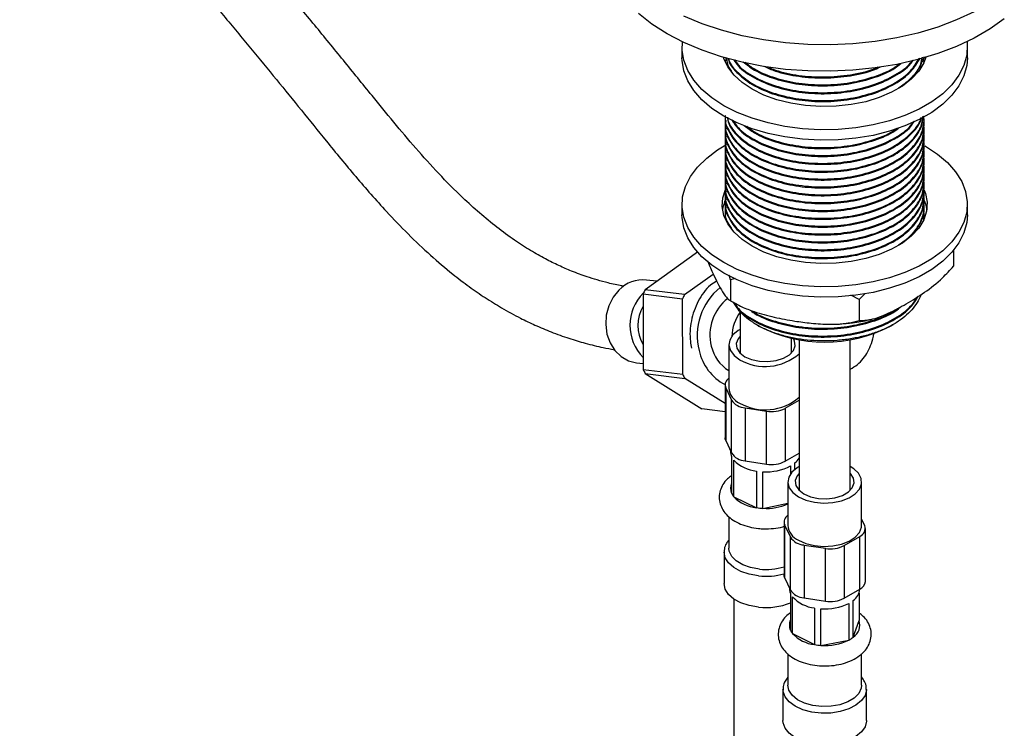
# Model space of a CAD drawing. Units: millimetres. Extents: x 3 to 2496, y 5 to 2495.
# Drawn here: x 2093 to 2246, y 1913 to 2023 of the extents above; entities that cross this region are included whole.
import ezdxf

# ---------------------------------------------------------------- set-up
doc = ezdxf.new("R2010")
doc.units = ezdxf.units.MM

msp = doc.modelspace()

# ---------------------------------------------------------------- linework, layer by layer
at = {"color": 7, "linetype": 'Continuous', "lineweight": 25}
for p, q in [((2195.97, 2018.92), (2195.97, 2017.28)), ((2240.47, 2017.28), (2240.47, 2018.92)), ((2202.72, 2016.83), (2202.72, 2016.67)), ((2202.85, 2017.33), (2202.73, 2016.83)), ((2233.53, 2016.6), (2233.71, 2017.44)), ((2233.6, 2016.78), (2233.71, 2017.29)), ((2233.72, 2017.29), (2233.72, 2017.29)), ((2202.72, 2007.03), (2202.72, 2006.88)), ((2233.72, 2007.49), (2233.72, 2007.64)), ((2202.72, 2005.8), (2202.72, 2005.65)), ((2233.72, 2006.26), (2233.72, 2006.42)), ((2202.72, 2004.58), (2202.72, 2004.43)), ((2233.72, 2005.04), (2233.72, 2005.19)), ((2233.72, 2003.81), (2233.72, 2003.97)), ((2202.72, 2003.35), (2202.72, 2003.2)), ((2233.72, 2002.59), (2233.72, 2002.74)), ((2202.72, 2002.13), (2202.72, 2001.98)), ((2202.72, 2000.9), (2202.72, 2000.75)), ((2233.72, 2001.36), (2233.72, 2001.52)), ((2202.72, 1999.68), (2202.72, 1999.53)), ((2233.72, 2000.14), (2233.72, 2000.29)), ((2202.72, 1998.45), (2202.72, 1998.3)), ((2233.72, 1998.91), (2233.72, 1999.07)), ((2233.72, 1997.69), (2233.72, 1997.84)), ((2202.72, 1997.23), (2202.72, 1997.08)), ((2233.72, 1996.46), (2233.72, 1996.62)), ((2202.72, 1996.01), (2202.72, 1995.85)), ((2202.72, 1994.78), (2202.72, 1994.63)), ((2233.72, 1995.24), (2233.72, 1995.39)), ((2195.97, 1994.42), (2195.97, 1992.79)), ((2202.72, 1993.56), (2202.72, 1993.4)), ((2233.72, 1994.01), (2233.72, 1994.17)), ((2240.47, 1992.79), (2240.47, 1994.42)), ((2233.6, 1992.29), (2233.71, 1992.79)), ((2233.72, 1992.79), (2233.72, 1992.94)), ((2198.38, 1986.98), (2190.21, 1981.1)), ((2238.3, 1987.25), (2238.3, 1984.78)), ((2192.05, 1982.43), (2190.44, 1982.63)), ((2196.37, 1980.35), (2200.84, 1983.56)), ((2203.53, 1982.67), (2203.33, 1983.37)), ((2204.26, 1982.84), (2203.53, 1982.67)), ((2203.53, 1982.67), (2203.53, 1979.4)), ((2196.37, 1980.35), (2190.21, 1981.1)), ((2189.9, 1980.47), (2189.92, 1968.63)), ((2189.9, 1980.47), (2196.06, 1979.71)), ((2196.08, 1967.87), (2196.06, 1979.71)), ((2223.6, 1979.57), (2222.31, 1980.26)), ((2224.53, 1980.55), (2223.6, 1979.57)), ((2223.6, 1979.57), (2223.6, 1976.3)), ((2205.03, 1977.72), (2205.03, 1971.36)), ((2207.67, 1975.61), (2207.97, 1975.44)), ((2228.48, 1975.44), (2228.95, 1975.71)), ((2213.03, 1971.36), (2213.03, 1973.54)), ((2214.22, 1973.31), (2214.22, 1949.97)), ((2222.22, 1949.97), (2222.22, 1973.31)), ((2203.28, 1972.54), (2203.28, 1965.76)), ((2205.03, 1971.36), (2205.04, 1971.22)), ((2213.02, 1971.22), (2213.03, 1971.36)), ((2188.85, 1969.73), (2189.92, 1969.6)), ((2196.08, 1967.87), (2189.92, 1968.63)), ((2190.23, 1968.03), (2199.06, 1962.51)), ((2190.23, 1968.03), (2196.39, 1967.27)), ((2202.69, 1963.34), (2196.39, 1967.27)), ((2202.69, 1966.28), (2202.69, 1958.03)), ((2202.79, 1965.83), (2203.68, 1963.9)), ((2202.79, 1965.83), (2202.79, 1957.59)), ((2203.68, 1955.65), (2203.68, 1963.9)), ((2202.69, 1962.07), (2199.06, 1962.51)), ((2205.81, 1962.68), (2209.15, 1962.16)), ((2205.81, 1962.68), (2205.81, 1954.43)), ((2212.05, 1962.61), (2214.22, 1963.86)), ((2212.05, 1962.61), (2212.05, 1954.36)), ((2209.15, 1953.91), (2209.15, 1962.16)), ((2202.79, 1957.59), (2203.68, 1955.65)), ((2203.53, 1955.98), (2203.53, 1955.88)), ((2203.71, 1955.07), (2203.71, 1949.36)), ((2212.05, 1954.36), (2214.22, 1955.61)), ((2204.07, 1948.8), (2204.07, 1954.51)), ((2205.81, 1954.43), (2209.15, 1953.91)), ((2212.91, 1953.63), (2212.91, 1952.41)), ((2213.57, 1953.09), (2213.57, 1954.09)), ((2207.59, 1952.82), (2207.59, 1947.1)), ((2208.6, 1947), (2208.6, 1952.72)), ((2212.47, 1951.15), (2212.47, 1944.37)), ((2223.97, 1944.37), (2223.97, 1951.15)), ((2204.07, 1948.8), (2207.59, 1947.1)), ((2214.22, 1949.97), (2214.23, 1949.83)), ((2222.22, 1949.83), (2222.22, 1949.97)), ((2208.6, 1947), (2212.47, 1947.82)), ((2203.28, 1945.7), (2203.28, 1940.78)), ((2211.88, 1944.89), (2211.88, 1936.64)), ((2211.98, 1944.44), (2212.88, 1942.51)), ((2211.98, 1944.44), (2211.98, 1936.19)), ((2224.47, 1944.3), (2223.97, 1945.37)), ((2212.88, 1934.26), (2212.88, 1942.51)), ((2221.24, 1941.21), (2223.69, 1942.63)), ((2223.69, 1934.38), (2223.69, 1942.63)), ((2224.57, 1935.61), (2224.57, 1943.85)), ((2215, 1941.28), (2218.34, 1940.77)), ((2215, 1941.28), (2215, 1933.04)), ((2221.24, 1941.21), (2221.24, 1932.97)), ((2202.53, 1940.17), (2202.53, 1935.27)), ((2218.34, 1932.52), (2218.34, 1940.77)), ((2211.98, 1936.19), (2212.88, 1934.26)), ((2212.72, 1934.59), (2212.72, 1934.49)), ((2212.87, 1933.77), (2212.87, 1928.05)), ((2213.2, 1927.49), (2213.2, 1933.2)), ((2221.24, 1932.97), (2223.69, 1934.38)), ((2223.58, 1933.77), (2223.58, 1929.5)), ((2204.03, 1932.87), (2204.03, 1694.59)), ((2215, 1933.04), (2218.34, 1932.52)), ((2221.98, 1932.17), (2221.98, 1926.46)), ((2222.67, 1926.9), (2222.67, 1932.62)), ((2216.63, 1931.45), (2216.63, 1925.74)), ((2217.64, 1925.62), (2217.64, 1931.33)), ((2222.67, 1926.9), (2223.58, 1929.5)), ((2213.2, 1927.49), (2216.63, 1925.74)), ((2217.64, 1925.62), (2221.98, 1926.46)), ((2212.47, 1924.29), (2212.47, 1919.39)), ((2223.97, 1919.39), (2223.97, 1924.31)), ((2211.72, 1918.78), (2211.72, 1913.88)), ((2211.73, 1918.68), (2211.72, 1918.78)), ((2224.72, 1913.88), (2224.72, 1918.78))]:
    msp.add_line(p, q, dxfattribs=at)
at = {"color": 7, "linetype": 'Continuous', "lineweight": 25, "flags": 128}
for points in [[(2246.23, 2023.37), (2244.01, 2021.8), (2241.52, 2020.36), (2238.79, 2019.08), (2235.85, 2017.96), (2232.73, 2017.02), (2229.46, 2016.27), (2226.08, 2015.71), (2222.61, 2015.35), (2219.1, 2015.19), (2215.59, 2015.25), (2212.09, 2015.5), (2208.66, 2015.96), (2205.33, 2016.62), (2202.13, 2017.47), (2199.1, 2018.5), (2196.26, 2019.7), (2193.65, 2021.06), (2191.29, 2022.57), (2189.21, 2024.21)], [(2240.42, 2019.81), (2240.46, 2019.32), (2240.38, 2017.71), (2239.94, 2016.12), (2239.16, 2014.57), (2238.05, 2013.09), (2236.63, 2011.7), (2234.91, 2010.42), (2232.94, 2009.28), (2230.73, 2008.29), (2228.33, 2007.47), (2225.76, 2006.83), (2223.08, 2006.38), (2220.32, 2006.13), (2217.53, 2006.08), (2214.74, 2006.23), (2212.02, 2006.58), (2209.39, 2007.13), (2206.9, 2007.86), (2204.59, 2008.77), (2202.49, 2009.83), (2200.64, 2011.04), (2199.07, 2012.38), (2197.8, 2013.82), (2196.86, 2015.33), (2196.25, 2016.91), (2195.99, 2018.51), (2196.03, 2019.81)], [(2240.47, 2017.28), (2240.38, 2016.08), (2239.94, 2014.48), (2239.16, 2012.93), (2238.05, 2011.45), (2236.63, 2010.06), (2234.91, 2008.79), (2232.94, 2007.65), (2230.73, 2006.66), (2228.33, 2005.84), (2225.76, 2005.2), (2223.08, 2004.75), (2220.32, 2004.5), (2217.53, 2004.45), (2214.74, 2004.6), (2212.02, 2004.95), (2209.39, 2005.5), (2206.9, 2006.23), (2204.59, 2007.14), (2202.49, 2008.2), (2200.64, 2009.41), (2199.07, 2010.75), (2197.8, 2012.18), (2196.86, 2013.7), (2196.25, 2015.28), (2195.99, 2016.88), (2195.97, 2017.28)], [(2234, 2017.39), (2233.68, 2016.53), (2232.89, 2015.22), (2231.77, 2014), (2230.35, 2012.89), (2228.66, 2011.92), (2226.74, 2011.1), (2224.62, 2010.45), (2222.37, 2010), (2220.02, 2009.74), (2217.63, 2009.69), (2215.25, 2009.84), (2212.94, 2010.2), (2210.75, 2010.75), (2208.72, 2011.49), (2206.91, 2012.39), (2205.35, 2013.43), (2204.08, 2014.6), (2203.12, 2015.87), (2202.5, 2017.2), (2202.45, 2017.37)], [(2233.83, 2003.58), (2233.96, 2003.5), (2235.81, 2002.29), (2237.38, 2000.96), (2238.64, 1999.52), (2239.59, 1998), (2240.2, 1996.43), (2240.46, 1994.82), (2240.38, 1993.21), (2239.94, 1991.62), (2239.16, 1990.07), (2238.05, 1988.59), (2236.63, 1987.2), (2234.91, 1985.93), (2232.94, 1984.79), (2230.73, 1983.8), (2228.33, 1982.98), (2225.76, 1982.34), (2223.08, 1981.89), (2220.32, 1981.63), (2217.53, 1981.58), (2214.74, 1981.73), (2212.02, 1982.09), (2209.39, 1982.63), (2206.9, 1983.37), (2204.59, 1984.27), (2202.49, 1985.34), (2200.64, 1986.55), (2199.07, 1987.88), (2197.8, 1989.32), (2196.86, 1990.84), (2196.25, 1992.41), (2195.99, 1994.02), (2196.07, 1995.63), (2196.51, 1997.22), (2197.29, 1998.77), (2198.4, 2000.25), (2199.82, 2001.64), (2201.53, 2002.92), (2202.83, 2003.7)], [(2233.75, 1996.65), (2233.95, 1996.14), (2234.21, 1994.77), (2234.12, 1993.39), (2233.68, 1992.03), (2232.89, 1990.73), (2231.77, 1989.51), (2230.35, 1988.4), (2228.66, 1987.42), (2226.74, 1986.6), (2224.62, 1985.96), (2222.37, 1985.5), (2220.02, 1985.24), (2217.63, 1985.19), (2215.25, 1985.35), (2212.94, 1985.7), (2210.75, 1986.26), (2208.72, 1986.99), (2206.91, 1987.89), (2205.35, 1988.94), (2204.08, 1990.11), (2203.12, 1991.37), (2202.5, 1992.7), (2202.24, 1994.08), (2202.32, 1995.46), (2202.73, 1996.73)], [(2233.75, 1995.01), (2233.95, 1994.51), (2234.16, 1993.6)], [(2240.47, 1992.79), (2240.38, 1991.58), (2239.94, 1989.99), (2239.16, 1988.44), (2238.05, 1986.96), (2236.63, 1985.57), (2234.91, 1984.29), (2232.94, 1983.15), (2230.73, 1982.16), (2228.33, 1981.34), (2225.76, 1980.7), (2223.08, 1980.25), (2220.32, 1980), (2217.53, 1979.95), (2214.74, 1980.1), (2212.02, 1980.45), (2209.39, 1981), (2206.9, 1981.73), (2204.59, 1982.64), (2202.49, 1983.71), (2200.64, 1984.92), (2199.07, 1986.25), (2197.8, 1987.69), (2196.86, 1989.2), (2196.25, 1990.78), (2195.99, 1992.38), (2195.97, 1992.79)], [(2186.13, 1981.06), (2185.23, 1979.94), (2184.56, 1978.62), (2184.17, 1977.17), (2184.07, 1975.67), (2184.27, 1974.19), (2184.77, 1972.82), (2185.52, 1971.63), (2186.5, 1970.69), (2187.65, 1970.04), (2188.85, 1969.73)], [(2205.03, 1974.92), (2204.72, 1974.74), (2203.91, 1974.05), (2203.42, 1973.26), (2203.28, 1972.44), (2203.51, 1971.61), (2204.08, 1970.85), (2204.97, 1970.19)], [(2205.03, 1973.85), (2204.72, 1973.47), (2204.44, 1972.73), (2204.54, 1971.98), (2204.99, 1971.27), (2205.78, 1970.66)], [(2205.78, 1970.66), (2206.83, 1970.21), (2208.05, 1969.95), (2209.36, 1969.89), (2210.64, 1970.05), (2211.79, 1970.41), (2212.71, 1970.95), (2213.34, 1971.61), (2213.62, 1972.35), (2213.53, 1973.1), (2213.34, 1973.48)], [(2202.79, 1957.59), (2202.71, 1957.81), (2202.69, 1958.03)], [(2214.22, 1953.53), (2213.91, 1953.34), (2213.1, 1952.66), (2212.61, 1951.87), (2212.48, 1951.04), (2212.7, 1950.22), (2213.27, 1949.46), (2214.16, 1948.8)], [(2214.16, 1948.8), (2215.3, 1948.29), (2216.62, 1947.96), (2218.04, 1947.83), (2219.48, 1947.91), (2220.83, 1948.19), (2222.03, 1948.66), (2222.98, 1949.28), (2223.63, 1950.02), (2223.95, 1950.84), (2223.9, 1951.67), (2223.5, 1952.47), (2222.77, 1953.18), (2222.22, 1953.53)], [(2214.22, 1952.46), (2213.91, 1952.08), (2213.64, 1951.34), (2213.73, 1950.58), (2214.19, 1949.88), (2214.97, 1949.27)], [(2214.97, 1949.27), (2216.02, 1948.82), (2217.25, 1948.55), (2218.55, 1948.5), (2219.83, 1948.66), (2220.98, 1949.02), (2221.91, 1949.56), (2222.53, 1950.22), (2222.81, 1950.96), (2222.72, 1951.71), (2222.26, 1952.42), (2222.22, 1952.46)], [(2214.16, 1942.02), (2215.3, 1941.51), (2216.62, 1941.18), (2218.04, 1941.05), (2219.48, 1941.13), (2220.83, 1941.41), (2222.03, 1941.88), (2222.98, 1942.51), (2223.63, 1943.25), (2223.95, 1944.06), (2223.97, 1944.37)], [(2208.05, 1937.51), (2206.67, 1937.76), (2205.44, 1938.19), (2204.44, 1938.79), (2203.72, 1939.51), (2203.34, 1940.31), (2203.28, 1940.78)], [(2211.98, 1936.19), (2211.9, 1936.42), (2211.88, 1936.64)], [(2207.92, 1931.58), (2206.47, 1931.82), (2205.16, 1932.26), (2204.06, 1932.85), (2203.23, 1933.58), (2202.71, 1934.4), (2202.53, 1935.26), (2202.53, 1935.27)], [(2223.97, 1919.39), (2223.92, 1918.94), (2223.54, 1918.13), (2222.83, 1917.41), (2221.84, 1916.81), (2220.61, 1916.37), (2219.23, 1916.12), (2217.79, 1916.08), (2216.38, 1916.25), (2215.08, 1916.61), (2213.99, 1917.15), (2213.15, 1917.83), (2212.64, 1918.61), (2212.47, 1919.39)], [(2224.72, 1913.88), (2224.72, 1913.78), (2224.51, 1912.92), (2223.95, 1912.11), (2223.09, 1911.39), (2221.97, 1910.81), (2220.64, 1910.4), (2219.19, 1910.17), (2217.68, 1910.14), (2216.2, 1910.31), (2214.83, 1910.68), (2213.64, 1911.22), (2212.7, 1911.9), (2212.06, 1912.69), (2211.75, 1913.54), (2211.72, 1913.88)]]:
    msp.add_lwpolyline(points, dxfattribs=at)
at = {"color": 8, "linetype": 'Continuous', "lineweight": 25, "flags": 128}
for points in [[(2241.52, 2024.49), (2238.79, 2023.2), (2235.85, 2022.08), (2232.73, 2021.14), (2229.46, 2020.39), (2226.08, 2019.83), (2222.61, 2019.47), (2219.1, 2019.32), (2215.59, 2019.37), (2212.09, 2019.63), (2208.66, 2020.09), (2205.33, 2020.74), (2202.13, 2021.59), (2199.1, 2022.62), (2196.26, 2023.82)], [(2207.92, 1936.47), (2206.47, 1936.72), (2205.16, 1937.16), (2204.06, 1937.75), (2203.23, 1938.48), (2202.71, 1939.3), (2202.53, 1940.16), (2202.53, 1940.19)], [(2224.72, 1918.76), (2224.72, 1918.68), (2224.51, 1917.82), (2223.95, 1917.01), (2223.09, 1916.29), (2221.97, 1915.71), (2220.64, 1915.3), (2219.19, 1915.07), (2217.68, 1915.04), (2216.2, 1915.21), (2214.83, 1915.58), (2213.64, 1916.12), (2212.7, 1916.8), (2212.06, 1917.59), (2211.75, 1918.44), (2211.73, 1918.68)]]:
    msp.add_lwpolyline(points, dxfattribs=at)
at = {"color": 7, "linetype": 'Continuous', "lineweight": 25}
for centre, radius, start, end in [((2208.1, 1992.68), 5.89, 154.6029, 170.9997), ((2189.89, 1977.45), 5.21, 83.9458, 136.144), ((2202.48, 1974.77), 13.81, 152.7134, 155.6314), ((2208.02, 1973.97), 9.67, 129.1784, 194.1171), ((2194.96, 1975.56), 7.12, 134.9455, 224.8919), ((2208.64, 1974.02), 13.81, 152.7134, 155.6314), ((2207.45, 1974.07), 7.13, 127.2363, 194.3471), ((2194.77, 1975.56), 5.71, 148.4297, 211.7614), ((2211.02, 1973.48), 7.29, 144.7791, 177.2953), ((2218.22, 1995.04), 22.12, 242.3849, 297.6151), ((2206.31, 1973.27), 7.84, 192.1883, 242.4572), ((2206.32, 1973.59), 5.92, 192.5128, 239.1028), ((2208.94, 1977.2), 8.06, 240.4321, 310.9323), ((2201.13, 1973.97), 12.41, 205.4635, 208.5963), ((2207.29, 1973.21), 12.41, 205.4635, 208.5963), ((2203.94, 1966.27), 1.23, 122.1968, 200.998), ((2206.04, 1965.97), 2.77, 184.2066, 247.1136), ((2205.97, 1965.41), 2.74, 213.4389, 266.5665), ((2208.94, 1970.43), 8.06, 240.4321, 310.9323), ((2209.93, 1966.7), 4.61, 260.2289, 297.3572), ((2205.46, 1955.89), 1.93, 180.2238, 205.0841), ((2205.97, 1957.16), 2.74, 213.4389, 266.5665), ((2211.66, 1956.42), 3.02, 309.2277, 328.2476), ((2208.17, 1958.53), 5.74, 224.3834, 264.1638), ((2209.13, 1960.83), 8.13, 266.2737, 297.6463), ((2209.93, 1958.45), 4.61, 260.2289, 297.3572), ((2206.01, 1950.42), 2.53, 204.9135, 219.9681), ((2208.17, 1952.81), 5.74, 224.3834, 264.1638), ((2209.01, 1956.23), 9.23, 261.1061, 267.446), ((2213.13, 1944.88), 1.23, 122.1968, 200.998), ((2215.23, 1944.57), 2.77, 184.2066, 247.1136), ((2223.22, 1943.86), 1.32, 290.7421, 19.461), ((2215.16, 1944.02), 2.74, 213.4389, 266.5665), ((2219.13, 1945.3), 4.61, 260.2289, 297.3572), ((2209.04, 1946.88), 9.42, 263.9657, 287.5529), ((2223.06, 1935.76), 1.52, 294.5251, 354.1548), ((2214.63, 1934.49), 1.9, 180.1255, 202.4179), ((2215.16, 1935.77), 2.74, 213.4389, 266.5665), ((2217.27, 1936.94), 5.52, 222.534, 263.3667), ((2221.25, 1934.66), 2.48, 304.7209, 353.9915), ((2209.07, 1941.75), 10.23, 263.5689, 291.8047), ((2218.3, 1939.6), 8.29, 265.4527, 296.4208), ((2219.13, 1937.06), 4.61, 260.2289, 297.3572), ((2221.49, 1928.78), 2.21, 302.234, 18.9603), ((2215.11, 1928.97), 2.42, 202.356, 217.8569), ((2217.27, 1931.22), 5.52, 222.534, 263.3667), ((2218.2, 1934.74), 9.14, 260.1127, 266.498), ((2218.3, 1933.88), 8.29, 265.4527, 296.4208), ((2219.76, 1930.61), 4.71, 298.1657, 308.0963)]:
    msp.add_arc(centre, radius, start, end, dxfattribs=at)
at = {"color": 8, "linetype": 'Continuous', "lineweight": 25}
for centre, radius, start, end in [((2205.44, 1950.17), 1.91, 154.9125, 205.0875), ((2209.11, 1955.37), 8.38, 266.5266, 293.6619), ((2209.03, 1947.21), 10.8, 264.076, 285.2707), ((2214.62, 1928.77), 1.9, 157.6813, 202.3187)]:
    msp.add_arc(centre, radius, start, end, dxfattribs=at)
at = {"color": 7, "linetype": 'Continuous', "lineweight": 25}
for points, knots in [([(2186.91, 1981.64), (2186.8, 1981.66), (2186, 1981.8), (2184.62, 1982.12), (2182.8, 1982.61), (2180.92, 1983.2), (2178.95, 1983.92), (2176.78, 1984.86), (2174.66, 1985.91), (2172.34, 1987.21), (2169.8, 1988.84), (2167.12, 1990.81), (2164.41, 1993.04), (2161.35, 1995.83), (2157.99, 1999.23), (2154.42, 2003.2), (2150.99, 2007.27), (2147.26, 2011.85), (2143.19, 2016.9), (2138.71, 2022.37), (2134.3, 2027.72), (2130.72, 2032.02), (2127.96, 2035.27), (2125.82, 2037.72), (2123.39, 2040.43), (2120.83, 2043.14), (2118.15, 2045.75), (2115.39, 2048.2), (2112.79, 2050.29), (2110.44, 2052.05), (2108.4, 2053.49), (2106.13, 2055.01), (2103.6, 2056.62), (2100.75, 2058.36), (2098.75, 2059.52), (2097.69, 2060.14)], [0, 0, 0, 0, 0.0049, 0.03567, 0.059473, 0.080258, 0.110995, 0.134952, 0.158858, 0.184131, 0.210519, 0.238028, 0.265224, 0.291651, 0.330947, 0.370625, 0.410968, 0.451688, 0.505954, 0.559851, 0.613493, 0.663985, 0.687152, 0.709923, 0.737103, 0.768766, 0.792767, 0.81991, 0.851548, 0.869695, 0.889855, 0.912443, 0.937945, 0.966923, 1, 1, 1, 1]), ([(2092.69, 2051.48), (2093.86, 2050.8), (2096.02, 2049.54), (2099.06, 2047.66), (2101.66, 2045.98), (2103.88, 2044.45), (2106.13, 2042.8), (2108.38, 2041.03), (2110.6, 2039.09), (2113.24, 2036.61), (2116.47, 2033.22), (2120.41, 2028.73), (2124.51, 2023.86), (2128.65, 2018.86), (2132.7, 2013.94), (2136.62, 2009.12), (2140.69, 2004.07), (2145.03, 1998.77), (2149.3, 1993.9), (2153.23, 1989.79), (2156.69, 1986.5), (2159.9, 1983.77), (2162.77, 1981.58), (2165.31, 1979.83), (2167.99, 1978.17), (2170.58, 1976.75), (2173.16, 1975.52), (2175.69, 1974.46), (2178.31, 1973.52), (2181.01, 1972.71), (2183.37, 1972.13), (2184.84, 1971.87), (2185.42, 1971.76)], [0, 0, 0, 0, 0.0363599, 0.0668776, 0.0925824, 0.1143693, 0.1330293, 0.1589082, 0.180245, 0.1985403, 0.2380154, 0.2814496, 0.3300969, 0.379329, 0.4265948, 0.4726063, 0.5186965, 0.5725825, 0.6258302, 0.6610099, 0.6960201, 0.7297593, 0.7544153, 0.7787096, 0.8035375, 0.8332612, 0.8566934, 0.8835807, 0.9145359, 0.9442112, 0.9777722, 1, 1, 1, 1]), ([(2202.91, 2017.25), (2202.95, 2016.75), (2203.01, 2016.02), (2203.54, 2015.37), (2203.7, 2015.17)], [0, 0, 0, 0, 0.689511, 1, 1, 1, 1]), ([(2203.18, 2017.18), (2203.2, 2017.07), (2203.38, 2016.22), (2204.7, 2014.71), (2207.12, 2012.87), (2210.41, 2011.48), (2214.17, 2010.64), (2218.2, 2010.37), (2222.28, 2010.73), (2226.09, 2011.7), (2229.29, 2013.19), (2231.79, 2015.04), (2232.67, 2016.51), (2233.1, 2017.23)], [0, 0, 0, 0, 0.014195, 0.11167, 0.212586, 0.313502, 0.410977, 0.508452, 0.609368, 0.710284, 0.807759, 0.905234, 1, 1, 1, 1]), ([(2203.21, 2017.17), (2203.23, 2017.12), (2203.4, 2016.32), (2204.7, 2014.87), (2207.11, 2013.02), (2210.41, 2011.64), (2214.17, 2010.79), (2218.2, 2010.53), (2222.28, 2010.89), (2226.09, 2011.85), (2229.29, 2013.34), (2231.72, 2015.14), (2232.57, 2016.54), (2232.97, 2017.19)], [0, 0, 0, 0, 0.007248, 0.106269, 0.208785, 0.311301, 0.410322, 0.509343, 0.611859, 0.714375, 0.813396, 0.912417, 1, 1, 1, 1]), ([(2204.04, 2017), (2204.26, 2016.66), (2204.96, 2015.6), (2207.17, 2014.11), (2210.4, 2012.71), (2214.17, 2011.86), (2218.2, 2011.6), (2222.28, 2011.96), (2226.1, 2012.92), (2229.26, 2014.42), (2231.28, 2015.8), (2231.9, 2016.73), (2232.03, 2016.93)], [0, 0, 0, 0, 0.053586, 0.170069, 0.286552, 0.399065, 0.511577, 0.62806, 0.744544, 0.857056, 0.969568, 1, 1, 1, 1]), ([(2204.18, 2016.97), (2204.36, 2016.69), (2205.02, 2015.69), (2207.17, 2014.26), (2210.4, 2012.86), (2214.17, 2012.02), (2218.2, 2011.75), (2222.28, 2012.11), (2226.1, 2013.08), (2229.25, 2014.58), (2231.22, 2015.9), (2231.8, 2016.76), (2231.89, 2016.89)], [0, 0, 0, 0, 0.044627, 0.163452, 0.282277, 0.397051, 0.511825, 0.63065, 0.749475, 0.86425, 0.979024, 1, 1, 1, 1]), ([(2205.52, 2016.68), (2206.07, 2016.24), (2207.4, 2015.15), (2210.43, 2013.94), (2214.16, 2013.09), (2218.2, 2012.83), (2222.29, 2013.18), (2226.05, 2014.17), (2228.73, 2015.28), (2229.79, 2016.16), (2230.08, 2016.39)], [0, 0, 0, 0, 0.1005965, 0.2444171, 0.3833347, 0.5222523, 0.6660729, 0.8098934, 0.9488111, 1, 1, 1, 1]), ([(2205.81, 2016.62), (2206.27, 2016.25), (2207.52, 2015.25), (2210.43, 2014.1), (2214.16, 2013.24), (2218.2, 2012.98), (2222.29, 2013.33), (2226.04, 2014.32), (2228.63, 2015.38), (2229.62, 2016.19), (2229.83, 2016.36)], [0, 0, 0, 0, 0.0863453, 0.2347665, 0.3781279, 0.5214894, 0.6699106, 0.8183318, 0.9616932, 1, 1, 1, 1]), ([(2229.72, 2012.6), (2230.39, 2013.06), (2231.93, 2014.16), (2233.18, 2015.83), (2233.36, 2016.98), (2233.42, 2017.32)], [0, 0, 0, 0, 0.345304, 0.804813, 1, 1, 1, 1]), ([(2231.93, 2014.35), (2232.44, 2014.93), (2233.27, 2015.89), (2233.41, 2016.96), (2233.47, 2017.38)], [0, 0, 0, 0, 0.608354, 1, 1, 1, 1]), ([(2208.76, 2015.99), (2209.33, 2015.72), (2210.93, 2014.98), (2214.19, 2014.33), (2218.2, 2014.04), (2222.26, 2014.43), (2225.32, 2015.11), (2226.72, 2015.79), (2227.06, 2015.95)], [0, 0, 0, 0, 0.113386, 0.315071, 0.516755, 0.725558, 0.934361, 1, 1, 1, 1]), ([(2209.49, 2015.83), (2209.83, 2015.68), (2211.2, 2015.06), (2214.19, 2014.49), (2218.2, 2014.19), (2222.25, 2014.59), (2225.14, 2015.2), (2226.4, 2015.79), (2226.57, 2015.88)], [0, 0, 0, 0, 0.072674, 0.291311, 0.509949, 0.736303, 0.962657, 1, 1, 1, 1]), ([(2202.73, 2008.25), (2202.73, 2008.24), (2202.55, 2007.48), (2203.17, 2005.96), (2204.61, 2003.84), (2207.14, 2002), (2210.4, 2000.61), (2214.17, 1999.77), (2218.2, 1999.5), (2222.28, 1999.86), (2226.08, 2000.83), (2229.31, 2002.31), (2231.76, 2004.22), (2233.28, 2006.21), (2233.47, 2007.56), (2233.55, 2008.09)], [0, 0, 0, 0, 0.001485, 0.085656, 0.169828, 0.25697, 0.344113, 0.428284, 0.512456, 0.599599, 0.686741, 0.770913, 0.855084, 0.942227, 1, 1, 1, 1]), ([(2202.73, 2008.1), (2202.73, 2008.09), (2202.55, 2007.33), (2203.17, 2005.8), (2204.61, 2003.69), (2207.14, 2001.85), (2210.4, 2000.46), (2214.17, 1999.61), (2218.2, 1999.35), (2222.28, 1999.71), (2226.08, 2000.68), (2229.31, 2002.16), (2231.77, 2004.07), (2233.33, 2006.14), (2233.52, 2007.58), (2233.6, 2008.21)], [0, 0, 0, 0, 0.00147, 0.084838, 0.168206, 0.254517, 0.340827, 0.424195, 0.507563, 0.593873, 0.680183, 0.763551, 0.846919, 0.93323, 1, 1, 1, 1]), ([(2202.73, 2006.87), (2202.73, 2006.86), (2202.55, 2006.11), (2203.17, 2004.58), (2204.61, 2002.46), (2207.14, 2000.62), (2210.4, 1999.24), (2214.17, 1998.39), (2218.2, 1998.13), (2222.28, 1998.48), (2226.08, 1999.45), (2229.31, 2000.94), (2231.78, 2002.84), (2233.42, 2005.08), (2233.62, 2006.69), (2233.71, 2007.49)], [0, 0, 0, 0, 0.001444, 0.083333, 0.165221, 0.249999, 0.334778, 0.416666, 0.498554, 0.583333, 0.668111, 0.749999, 0.831888, 0.916666, 1, 1, 1, 1]), ([(2202.85, 2007.53), (2202.8, 2007.35), (2202.55, 2006.43), (2203.14, 2004.73), (2204.62, 2002.61), (2207.14, 2000.78), (2210.41, 1999.39), (2214.17, 1998.54), (2218.2, 1998.28), (2222.28, 1998.64), (2226.09, 1999.61), (2229.3, 2001.09), (2231.8, 2003), (2233.32, 2005.24), (2233.91, 2007.06), (2233.65, 2008.03), (2233.6, 2008.21)], [0, 0, 0, 0, 0.019313, 0.098158, 0.177003, 0.258631, 0.340258, 0.419104, 0.497949, 0.579576, 0.661204, 0.740049, 0.818894, 0.900522, 0.98215, 1, 1, 1, 1]), ([(2202.85, 2006.31), (2202.8, 2006.13), (2202.55, 2005.21), (2203.14, 2003.51), (2204.62, 2001.39), (2207.14, 1999.55), (2210.41, 1998.16), (2214.17, 1997.32), (2218.2, 1997.05), (2222.28, 1997.41), (2226.09, 1998.38), (2229.3, 1999.86), (2231.8, 2001.77), (2233.32, 2004.02), (2233.91, 2005.83), (2233.65, 2006.81), (2233.6, 2006.98)], [0, 0, 0, 0, 0.019313, 0.098158, 0.177003, 0.258631, 0.340258, 0.419104, 0.497949, 0.579576, 0.661204, 0.740049, 0.818894, 0.900522, 0.98215, 1, 1, 1, 1]), ([(2203.02, 2008.04), (2203.08, 2007.71), (2203.27, 2006.63), (2204.67, 2004.91), (2207.12, 2003.07), (2210.41, 2001.69), (2214.17, 2000.84), (2218.2, 2000.58), (2222.28, 2000.93), (2226.08, 2001.9), (2229.32, 2003.38), (2231.73, 2005.3), (2233.08, 2006.89), (2233.26, 2007.83), (2233.28, 2007.96)], [0, 0, 0, 0, 0.040941, 0.133653, 0.229637, 0.325621, 0.418333, 0.511044, 0.607028, 0.703012, 0.795724, 0.888436, 0.98442, 1, 1, 1, 1]), ([(2203.06, 2008.02), (2203.11, 2007.75), (2203.3, 2006.73), (2204.68, 2005.07), (2207.12, 2003.23), (2210.41, 2001.84), (2214.17, 2000.99), (2218.2, 2000.73), (2222.28, 2001.09), (2226.08, 2002.06), (2229.32, 2003.54), (2231.72, 2005.45), (2233.05, 2006.99), (2233.23, 2007.87), (2233.24, 2007.94)], [0, 0, 0, 0, 0.03405, 0.128101, 0.225472, 0.322842, 0.416894, 0.510945, 0.608315, 0.705686, 0.799737, 0.893788, 0.991159, 1, 1, 1, 1]), ([(2203.68, 2007.7), (2204, 2007.19), (2204.79, 2005.95), (2207.16, 2004.3), (2210.4, 2002.91), (2214.17, 2002.06), (2218.2, 2001.8), (2222.28, 2002.16), (2226.1, 2003.13), (2229.27, 2004.62), (2231.38, 2006.09), (2232.04, 2007.13), (2232.23, 2007.42)], [0, 0, 0, 0, 0.077739, 0.189483, 0.301227, 0.409162, 0.517096, 0.62884, 0.740584, 0.848518, 0.956453, 1, 1, 1, 1]), ([(2203.91, 2007.53), (2204.17, 2007.13), (2204.9, 2006.01), (2207.16, 2004.46), (2210.4, 2003.06), (2214.17, 2002.22), (2218.2, 2001.95), (2222.28, 2002.31), (2226.1, 2003.28), (2229.26, 2004.77), (2231.3, 2006.17), (2231.92, 2007.12), (2232.06, 2007.34)], [0, 0, 0, 0, 0.062546, 0.177615, 0.292685, 0.403832, 0.514979, 0.630048, 0.745118, 0.856265, 0.967412, 1, 1, 1, 1]), ([(2202.73, 2005.65), (2202.73, 2005.64), (2202.55, 2004.88), (2203.17, 2003.35), (2204.61, 2001.24), (2207.14, 1999.4), (2210.4, 1998.01), (2214.17, 1997.16), (2218.2, 1996.9), (2222.28, 1997.26), (2226.08, 1998.23), (2229.31, 1999.71), (2231.78, 2001.62), (2233.42, 2003.85), (2233.62, 2005.46), (2233.71, 2006.26)], [0, 0, 0, 0, 0.001444, 0.083333, 0.165221, 0.249999, 0.334778, 0.416666, 0.498554, 0.583333, 0.668111, 0.749999, 0.831888, 0.916666, 1, 1, 1, 1]), ([(2202.85, 2005.08), (2202.8, 2004.9), (2202.55, 2003.98), (2203.14, 2002.28), (2204.62, 2000.16), (2207.14, 1998.33), (2210.41, 1996.94), (2214.17, 1996.09), (2218.2, 1995.83), (2222.28, 1996.19), (2226.09, 1997.16), (2229.3, 1998.64), (2231.8, 2000.55), (2233.32, 2002.79), (2233.91, 2004.61), (2233.65, 2005.58), (2233.6, 2005.76)], [0, 0, 0, 0, 0.019313, 0.098158, 0.177003, 0.258631, 0.340258, 0.419104, 0.497949, 0.579576, 0.661204, 0.740049, 0.818894, 0.900522, 0.98215, 1, 1, 1, 1]), ([(2205.69, 2006.75), (2206.19, 2006.35), (2207.47, 2005.32), (2210.43, 2004.14), (2214.16, 2003.29), (2218.2, 2003.03), (2222.29, 2003.38), (2226.04, 2004.37), (2228.59, 2005.41), (2229.56, 2006.19), (2229.74, 2006.34)], [0, 0, 0, 0, 0.0932979, 0.2414408, 0.3845335, 0.5276261, 0.6757691, 0.823912, 0.9670046, 1, 1, 1, 1]), ([(2206.08, 2006.62), (2206.45, 2006.32), (2207.63, 2005.39), (2210.43, 2004.3), (2214.16, 2003.44), (2218.2, 2003.18), (2222.3, 2003.53), (2226.03, 2004.53), (2228.5, 2005.51), (2229.4, 2006.22), (2229.5, 2006.3)], [0, 0, 0, 0, 0.073093, 0.226977, 0.375615, 0.524253, 0.678137, 0.832021, 0.980659, 1, 1, 1, 1]), ([(2202.73, 2004.42), (2202.73, 2004.41), (2202.55, 2003.66), (2203.17, 2002.13), (2204.61, 2000.01), (2207.14, 1998.17), (2210.4, 1996.79), (2214.17, 1995.94), (2218.2, 1995.68), (2222.28, 1996.04), (2226.08, 1997), (2229.31, 1998.49), (2231.78, 2000.39), (2233.42, 2002.63), (2233.62, 2004.24), (2233.71, 2005.04)], [0, 0, 0, 0, 0.001444, 0.083333, 0.165221, 0.249999, 0.334778, 0.416666, 0.498554, 0.583333, 0.668111, 0.749999, 0.831888, 0.916666, 1, 1, 1, 1]), ([(2202.73, 2003.2), (2202.73, 2003.19), (2202.55, 2002.43), (2203.17, 2000.9), (2204.61, 1998.79), (2207.14, 1996.95), (2210.4, 1995.56), (2214.17, 1994.72), (2218.2, 1994.45), (2222.28, 1994.81), (2226.08, 1995.78), (2229.31, 1997.26), (2231.78, 1999.17), (2233.42, 2001.4), (2233.62, 2003.02), (2233.71, 2003.81)], [0, 0, 0, 0, 0.001444, 0.083333, 0.165221, 0.249999, 0.334778, 0.416666, 0.498554, 0.583333, 0.668111, 0.749999, 0.831888, 0.916666, 1, 1, 1, 1]), ([(2202.85, 2003.86), (2202.8, 2003.68), (2202.55, 2002.76), (2203.14, 2001.06), (2204.62, 1998.94), (2207.14, 1997.1), (2210.41, 1995.71), (2214.17, 1994.87), (2218.2, 1994.6), (2222.28, 1994.96), (2226.09, 1995.93), (2229.3, 1997.41), (2231.8, 1999.32), (2233.32, 2001.57), (2233.91, 2003.38), (2233.65, 2004.36), (2233.6, 2004.53)], [0, 0, 0, 0, 0.019313, 0.098158, 0.177003, 0.258631, 0.340258, 0.419104, 0.497949, 0.579576, 0.661204, 0.740049, 0.818894, 0.900522, 0.98215, 1, 1, 1, 1]), ([(2202.73, 2001.98), (2202.73, 2001.96), (2202.55, 2001.21), (2203.17, 1999.68), (2204.61, 1997.56), (2207.14, 1995.72), (2210.4, 1994.34), (2214.17, 1993.49), (2218.2, 1993.23), (2222.28, 1993.59), (2226.08, 1994.55), (2229.31, 1996.04), (2231.78, 1997.94), (2233.42, 2000.18), (2233.62, 2001.79), (2233.71, 2002.59)], [0, 0, 0, 0, 0.001444, 0.083333, 0.165221, 0.249999, 0.334778, 0.416666, 0.498554, 0.583333, 0.668111, 0.749999, 0.831888, 0.916666, 1, 1, 1, 1]), ([(2202.85, 2002.63), (2202.8, 2002.45), (2202.55, 2001.53), (2203.14, 1999.83), (2204.62, 1997.71), (2207.14, 1995.88), (2210.41, 1994.49), (2214.17, 1993.64), (2218.2, 1993.38), (2222.28, 1993.74), (2226.09, 1994.71), (2229.3, 1996.19), (2231.8, 1998.1), (2233.32, 2000.34), (2233.91, 2002.16), (2233.65, 2003.13), (2233.6, 2003.31)], [0, 0, 0, 0, 0.019313, 0.098158, 0.177003, 0.258631, 0.340258, 0.419104, 0.497949, 0.579576, 0.661204, 0.740049, 0.818894, 0.900522, 0.98215, 1, 1, 1, 1]), ([(2202.73, 2000.75), (2202.73, 2000.74), (2202.55, 1999.98), (2203.17, 1998.45), (2204.61, 1996.34), (2207.14, 1994.5), (2210.4, 1993.11), (2214.17, 1992.27), (2218.2, 1992), (2222.28, 1992.36), (2226.08, 1993.33), (2229.31, 1994.81), (2231.78, 1996.72), (2233.42, 1998.95), (2233.62, 2000.57), (2233.71, 2001.36)], [0, 0, 0, 0, 0.001444, 0.083333, 0.165221, 0.249999, 0.334778, 0.416666, 0.498554, 0.583333, 0.668111, 0.749999, 0.831888, 0.916666, 1, 1, 1, 1]), ([(2202.85, 2001.41), (2202.8, 2001.23), (2202.55, 2000.31), (2203.14, 1998.61), (2204.62, 1996.49), (2207.14, 1994.65), (2210.41, 1993.26), (2214.17, 1992.42), (2218.2, 1992.15), (2222.28, 1992.51), (2226.09, 1993.48), (2229.3, 1994.96), (2231.8, 1996.87), (2233.32, 1999.12), (2233.91, 2000.93), (2233.65, 2001.91), (2233.6, 2002.08)], [0, 0, 0, 0, 0.019313, 0.098158, 0.177003, 0.258631, 0.340258, 0.419104, 0.497949, 0.579576, 0.661204, 0.740049, 0.818894, 0.900522, 0.98215, 1, 1, 1, 1]), ([(2202.85, 2000.18), (2202.8, 2000), (2202.55, 1999.08), (2203.14, 1997.38), (2204.62, 1995.26), (2207.14, 1993.43), (2210.41, 1992.04), (2214.17, 1991.19), (2218.2, 1990.93), (2222.28, 1991.29), (2226.09, 1992.26), (2229.3, 1993.74), (2231.8, 1995.65), (2233.32, 1997.89), (2233.91, 1999.71), (2233.65, 2000.68), (2233.6, 2000.86)], [0, 0, 0, 0, 0.019313, 0.098158, 0.177003, 0.258631, 0.340258, 0.419104, 0.497949, 0.579576, 0.661204, 0.740049, 0.818894, 0.900522, 0.98215, 1, 1, 1, 1]), ([(2202.73, 1999.53), (2202.73, 1999.51), (2202.55, 1998.76), (2203.17, 1997.23), (2204.61, 1995.11), (2207.14, 1993.27), (2210.4, 1991.89), (2214.17, 1991.04), (2218.2, 1990.78), (2222.28, 1991.14), (2226.08, 1992.1), (2229.31, 1993.59), (2231.78, 1995.49), (2233.42, 1997.73), (2233.62, 1999.34), (2233.71, 2000.14)], [0, 0, 0, 0, 0.001444, 0.083333, 0.165221, 0.249999, 0.334778, 0.416666, 0.498554, 0.583333, 0.668111, 0.749999, 0.831888, 0.916666, 1, 1, 1, 1]), ([(2202.85, 1998.96), (2202.8, 1998.78), (2202.55, 1997.86), (2203.14, 1996.16), (2204.62, 1994.04), (2207.14, 1992.2), (2210.41, 1990.81), (2214.17, 1989.97), (2218.2, 1989.71), (2222.28, 1990.06), (2226.09, 1991.03), (2229.3, 1992.51), (2231.8, 1994.42), (2233.32, 1996.67), (2233.91, 1998.48), (2233.65, 1999.46), (2233.6, 1999.63)], [0, 0, 0, 0, 0.019313, 0.098158, 0.177003, 0.258631, 0.340258, 0.419104, 0.497949, 0.579576, 0.661204, 0.740049, 0.818894, 0.900522, 0.98215, 1, 1, 1, 1]), ([(2202.73, 1998.3), (2202.73, 1998.29), (2202.55, 1997.53), (2203.17, 1996.01), (2204.61, 1993.89), (2207.14, 1992.05), (2210.4, 1990.66), (2214.17, 1989.82), (2218.2, 1989.55), (2222.28, 1989.91), (2226.08, 1990.88), (2229.31, 1992.36), (2231.78, 1994.27), (2233.42, 1996.5), (2233.62, 1998.12), (2233.71, 1998.91)], [0, 0, 0, 0, 0.001444, 0.083333, 0.165221, 0.249999, 0.334778, 0.416666, 0.498554, 0.583333, 0.668111, 0.749999, 0.831888, 0.916666, 1, 1, 1, 1]), ([(2202.73, 1997.08), (2202.73, 1997.06), (2202.55, 1996.31), (2203.17, 1994.78), (2204.61, 1992.66), (2207.14, 1990.83), (2210.4, 1989.44), (2214.17, 1988.59), (2218.2, 1988.33), (2222.28, 1988.69), (2226.08, 1989.66), (2229.31, 1991.14), (2231.78, 1993.04), (2233.42, 1995.28), (2233.62, 1996.89), (2233.71, 1997.69)], [0, 0, 0, 0, 0.001444, 0.083333, 0.165221, 0.249999, 0.334778, 0.416666, 0.498554, 0.583333, 0.668111, 0.749999, 0.831888, 0.916666, 1, 1, 1, 1]), ([(2202.85, 1997.73), (2202.8, 1997.55), (2202.55, 1996.63), (2203.14, 1994.93), (2204.62, 1992.82), (2207.14, 1990.98), (2210.41, 1989.59), (2214.17, 1988.74), (2218.2, 1988.48), (2222.28, 1988.84), (2226.09, 1989.81), (2229.3, 1991.29), (2231.8, 1993.2), (2233.32, 1995.44), (2233.91, 1997.26), (2233.65, 1998.23), (2233.6, 1998.41)], [0, 0, 0, 0, 0.019313, 0.098158, 0.177003, 0.258631, 0.340258, 0.419104, 0.497949, 0.579576, 0.661204, 0.740049, 0.818894, 0.900522, 0.98215, 1, 1, 1, 1]), ([(2202.73, 1995.85), (2202.73, 1995.84), (2202.55, 1995.08), (2203.17, 1993.56), (2204.61, 1991.44), (2207.14, 1989.6), (2210.4, 1988.21), (2214.17, 1987.37), (2218.2, 1987.1), (2222.28, 1987.46), (2226.08, 1988.43), (2229.31, 1989.91), (2231.78, 1991.82), (2233.42, 1994.06), (2233.62, 1995.67), (2233.71, 1996.47)], [0, 0, 0, 0, 0.001444, 0.083333, 0.165221, 0.249999, 0.334778, 0.416666, 0.498554, 0.583333, 0.668111, 0.749999, 0.831888, 0.916666, 1, 1, 1, 1]), ([(2202.85, 1996.51), (2202.8, 1996.33), (2202.55, 1995.41), (2203.14, 1993.71), (2204.62, 1991.59), (2207.14, 1989.75), (2210.41, 1988.37), (2214.17, 1987.52), (2218.2, 1987.26), (2222.28, 1987.61), (2226.09, 1988.58), (2229.3, 1990.07), (2231.8, 1991.97), (2233.32, 1994.22), (2233.91, 1996.03), (2233.65, 1997.01), (2233.6, 1997.19)], [0, 0, 0, 0, 0.019313, 0.098158, 0.177003, 0.258631, 0.340258, 0.419104, 0.497949, 0.579576, 0.661204, 0.740049, 0.818894, 0.900522, 0.98215, 1, 1, 1, 1]), ([(2202.73, 1994.63), (2202.73, 1994.61), (2202.55, 1993.86), (2203.17, 1992.33), (2204.61, 1990.21), (2207.14, 1988.38), (2210.4, 1986.99), (2214.17, 1986.14), (2218.2, 1985.88), (2222.28, 1986.24), (2226.08, 1987.21), (2229.31, 1988.69), (2231.78, 1990.59), (2233.42, 1992.83), (2233.62, 1994.44), (2233.71, 1995.24)], [0, 0, 0, 0, 0.001444, 0.083333, 0.165221, 0.249999, 0.334778, 0.416666, 0.498554, 0.583333, 0.668111, 0.749999, 0.831888, 0.916666, 1, 1, 1, 1]), ([(2202.85, 1995.29), (2202.8, 1995.1), (2202.55, 1994.18), (2203.14, 1992.48), (2204.62, 1990.37), (2207.14, 1988.53), (2210.41, 1987.14), (2214.17, 1986.29), (2218.2, 1986.03), (2222.28, 1986.39), (2226.09, 1987.36), (2229.3, 1988.84), (2231.8, 1990.75), (2233.32, 1992.99), (2233.91, 1994.81), (2233.65, 1995.79), (2233.6, 1995.96)], [0, 0, 0, 0, 0.019313, 0.098158, 0.177003, 0.258631, 0.340258, 0.419104, 0.497949, 0.579576, 0.661204, 0.740049, 0.818894, 0.900522, 0.98215, 1, 1, 1, 1]), ([(2229.72, 1988.1), (2230.4, 1988.57), (2231.97, 1989.66), (2233.3, 1991.78), (2233.91, 1993.58), (2233.65, 1994.56), (2233.6, 1994.74)], [0, 0, 0, 0, 0.253006, 0.589691, 0.926376, 1, 1, 1, 1]), ([(2202.85, 1994.06), (2202.8, 1993.88), (2202.56, 1992.96), (2202.86, 1991.77), (2203.54, 1990.88), (2203.7, 1990.68)], [0, 0, 0, 0, 0.159032, 0.80829, 1, 1, 1, 1]), ([(2231.9, 1989.81), (2232.4, 1990.41), (2233.49, 1991.74), (2233.64, 1993.21), (2233.71, 1994.02)], [0, 0, 0, 0, 0.453507, 1, 1, 1, 1]), ([(2233.53, 1992.1), (2233.64, 1992.4), (2233.8, 1992.87), (2233.66, 1993.34), (2233.6, 1993.51)], [0, 0, 0, 0, 0.626558, 1, 1, 1, 1]), ([(2199.95, 1985.6), (2199.96, 1985.58), (2200.25, 1984.81), (2200.55, 1984.18), (2200.84, 1983.57)], [0, 0, 0, 0, 0.025584, 1, 1, 1, 1]), ([(2230.95, 1978.91), (2231.89, 1979.48), (2233.8, 1980.65), (2236.31, 1982.57), (2237.74, 1984.17), (2238.3, 1984.78)], [0, 0, 0, 0, 0.37512, 0.756984, 1, 1, 1, 1]), ([(2201.37, 1982.47), (2201.04, 1982.27), (2199.86, 1981.54), (2198.39, 1979.37), (2197.27, 1976.32), (2197.14, 1973.73), (2197.38, 1972.34), (2197.45, 1971.99)], [0, 0, 0, 0, 0.104255, 0.37389, 0.64358, 0.910994, 1, 1, 1, 1]), ([(2200.84, 1983.57), (2201.06, 1983.09), (2201.56, 1982.06), (2202.31, 1980.71), (2202.99, 1979.73), (2203.38, 1979.5), (2203.53, 1979.4)], [0, 0, 0, 0, 0.246257, 0.532339, 0.823175, 1, 1, 1, 1]), ([(2203.39, 1979.49), (2203.44, 1979.45), (2203.75, 1979.24), (2204.1, 1979.08), (2204.4, 1978.94)], [0, 0, 0, 0, 0.16051, 1, 1, 1, 1]), ([(2203.53, 1979.4), (2204.11, 1979.08), (2205.29, 1978.41), (2207.59, 1977.54), (2210.36, 1976.77), (2212.49, 1976.4), (2213.57, 1976.22)], [0, 0, 0, 0, 0.187923, 0.380265, 0.68811, 1, 1, 1, 1]), ([(2203.93, 1979.18), (2204.18, 1978.79), (2204.91, 1977.67), (2207.16, 1976.13), (2210.4, 1974.74), (2214.17, 1973.89), (2218.2, 1973.63), (2222.28, 1973.99), (2226.09, 1974.96), (2229.29, 1976.44), (2231.66, 1978.18), (2232.47, 1979.51), (2232.83, 1980.1)], [0, 0, 0, 0, 0.058114, 0.167222, 0.27633, 0.381719, 0.487108, 0.596216, 0.705324, 0.810712, 0.916101, 1, 1, 1, 1]), ([(2204.11, 1979.09), (2204.31, 1978.78), (2204.99, 1977.75), (2207.17, 1976.29), (2210.4, 1974.89), (2214.17, 1974.05), (2218.2, 1973.78), (2222.28, 1974.14), (2226.09, 1975.11), (2229.28, 1976.6), (2231.57, 1978.25), (2232.33, 1979.48), (2232.63, 1979.98)], [0, 0, 0, 0, 0.04679, 0.158814, 0.270837, 0.379042, 0.487247, 0.59927, 0.711294, 0.819498, 0.927703, 1, 1, 1, 1]), ([(2233.23, 1980.36), (2233.22, 1980.33), (2233.12, 1979.9), (2232.67, 1979.09), (2231.85, 1977.96), (2230.74, 1976.9), (2229.41, 1975.95), (2227.86, 1975.1), (2226.13, 1974.39), (2224.25, 1973.83), (2222.25, 1973.42), (2220.18, 1973.17), (2218.08, 1973.09), (2215.98, 1973.18), (2213.92, 1973.44), (2211.96, 1973.87), (2210.12, 1974.44), (2208.44, 1975.16), (2206.95, 1976.01), (2205.71, 1976.97), (2204.86, 1977.8), (2204.53, 1978.33), (2204.44, 1978.48)], [0, 0, 0, 0, 0.003091, 0.05726, 0.111428, 0.165596, 0.219765, 0.273935, 0.328106, 0.382277, 0.436448, 0.490619, 0.54479, 0.598961, 0.653132, 0.707306, 0.76148, 0.815654, 0.869828, 0.924002, 0.978176, 1, 1, 1, 1]), ([(2206.5, 1977.99), (2206.75, 1977.8), (2207.8, 1976.98), (2210.44, 1975.98), (2214.16, 1975.11), (2218.2, 1974.86), (2222.29, 1975.21), (2226.05, 1976.2), (2228.78, 1977.34), (2229.88, 1978.25), (2230.21, 1978.53)], [0, 0, 0, 0, 0.046094, 0.197335, 0.34342, 0.489505, 0.640746, 0.791987, 0.938073, 1, 1, 1, 1]), ([(2206.95, 1977.81), (2207.05, 1977.73), (2207.98, 1977.04), (2210.46, 1976.14), (2214.16, 1975.26), (2218.2, 1975.01), (2222.3, 1975.36), (2226.04, 1976.36), (2228.54, 1977.36), (2229.47, 1978.1), (2229.6, 1978.21)], [0, 0, 0, 0, 0.020145, 0.181733, 0.337812, 0.493891, 0.65548, 0.817068, 0.973147, 1, 1, 1, 1]), ([(2223.6, 1976.3), (2224.2, 1976.33), (2225.64, 1976.4), (2228.16, 1977.39), (2230.01, 1978.4), (2230.95, 1978.91)], [0, 0, 0, 0, 0.2615273, 0.6264013, 1, 1, 1, 1]), ([(2213.57, 1976.22), (2214.41, 1976.1), (2216.24, 1975.84), (2219.06, 1975.68), (2221.61, 1975.79), (2223.06, 1976.16), (2223.6, 1976.3)], [0, 0, 0, 0, 0.246257, 0.532339, 0.823175, 1, 1, 1, 1]), ([(2220.62, 1975.8), (2221.27, 1975.85), (2222.81, 1975.97), (2224.4, 1976.22), (2225.3, 1976.46), (2225.36, 1976.48)], [0, 0, 0, 0, 0.400695, 0.959476, 1, 1, 1, 1]), ([(2222.22, 1968.72), (2222.6, 1968.95), (2223.36, 1969.39), (2224.27, 1970.35), (2225.01, 1971.46), (2225.55, 1972.77), (2225.85, 1973.74), (2225.91, 1974.31), (2225.92, 1974.35)], [0, 0, 0, 0, 0.183, 0.369201, 0.559894, 0.762706, 0.98437, 1, 1, 1, 1]), ([(2203.71, 1952.11), (2203.49, 1951.94), (2202.94, 1951.55), (2202.33, 1950.76), (2201.89, 1949.79), (2201.73, 1948.75), (2201.87, 1947.71), (2202.32, 1946.73), (2203.01, 1945.87), (2203.94, 1945.12), (2205.1, 1944.52), (2206.45, 1944.07), (2207.43, 1943.93), (2207.92, 1943.86)], [0, 0, 0, 0, 0.06678, 0.159146, 0.246601, 0.331779, 0.42176, 0.509664, 0.599392, 0.694337, 0.794878, 0.89837, 1, 1, 1, 1]), ([(2207.92, 1943.86), (2208.19, 1943.84), (2208.96, 1943.78), (2210.24, 1943.85), (2211.31, 1944), (2211.82, 1944.17), (2211.88, 1944.19)], [0, 0, 0, 0, 0.201425, 0.57483, 0.950683, 1, 1, 1, 1]), ([(2203.28, 1942.04), (2203.14, 1941.87), (2202.8, 1941.46), (2202.55, 1940.82), (2202.57, 1940.36), (2202.57, 1940.19)], [0, 0, 0, 0, 0.305964, 0.751379, 1, 1, 1, 1]), ([(2212.87, 1930.69), (2212.63, 1930.51), (2212.08, 1930.09), (2211.47, 1929.28), (2211.04, 1928.27), (2210.92, 1927.19), (2211.13, 1926.12), (2211.62, 1925.16), (2212.36, 1924.32), (2213.34, 1923.6), (2214.54, 1923.02), (2215.92, 1922.62), (2217.42, 1922.41), (2218.94, 1922.4), (2220.44, 1922.6), (2221.86, 1923), (2223.14, 1923.61), (2224.18, 1924.39), (2224.92, 1925.3), (2225.36, 1926.27), (2225.53, 1927.31), (2225.39, 1928.35), (2224.95, 1929.33), (2224.34, 1930.12), (2223.81, 1930.52), (2223.58, 1930.69)], [0, 0, 0, 0, 0.033702, 0.0765, 0.117105, 0.161133, 0.202853, 0.243823, 0.286024, 0.330819, 0.378066, 0.426345, 0.47452, 0.522586, 0.570839, 0.619553, 0.669143, 0.719813, 0.762901, 0.803693, 0.843401, 0.885369, 0.926346, 0.968139, 1, 1, 1, 1]), ([(2212.47, 1920.67), (2212.32, 1920.47), (2211.97, 1920.03), (2211.72, 1919.32), (2211.75, 1918.85), (2211.77, 1918.66)], [0, 0, 0, 0, 0.331016, 0.741802, 1, 1, 1, 1]), ([(2224.69, 1918.75), (2224.7, 1918.87), (2224.74, 1919.28), (2224.51, 1919.97), (2224.14, 1920.46), (2223.97, 1920.69)], [0, 0, 0, 0, 0.165637, 0.608428, 1, 1, 1, 1])]:
    msp.add_open_spline(points, degree=3, knots=knots, dxfattribs=at)

doc.saveas('drawing.dxf')
